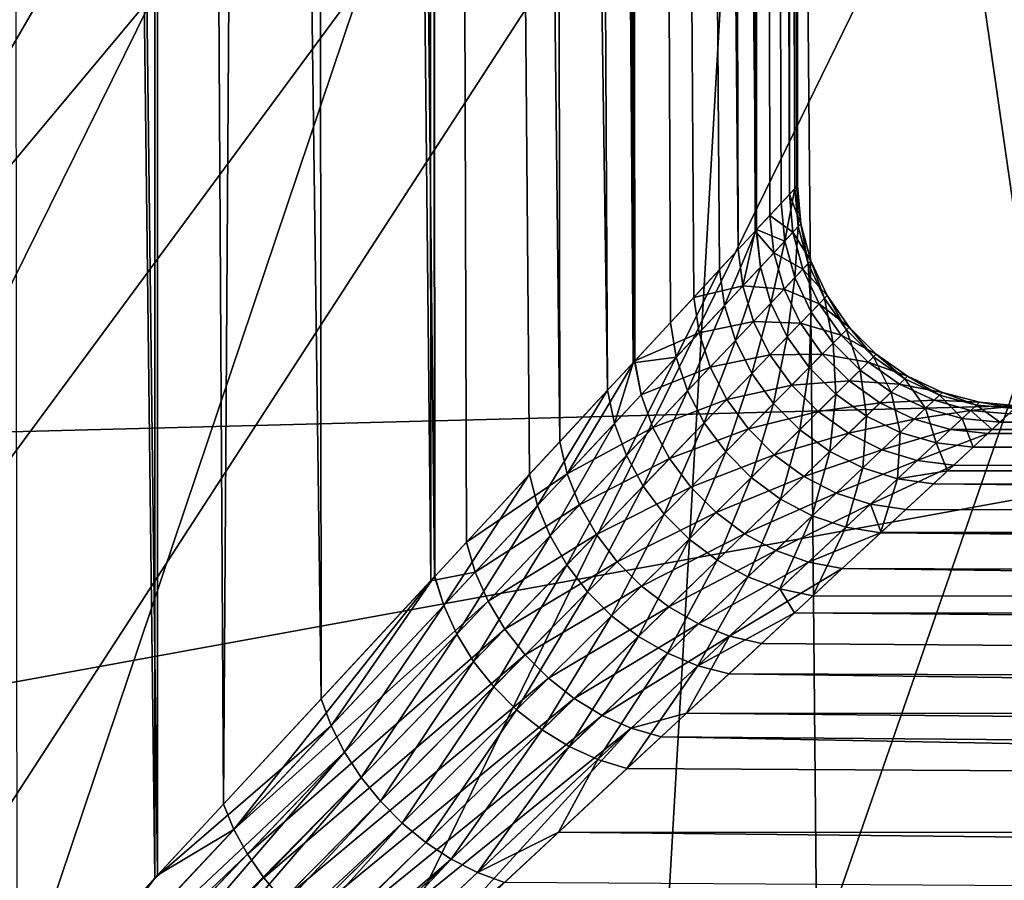
# Model space of a CAD drawing. Extents: x -135 to 135, y -147 to 35.
# Drawn here: x -95 to -93, y 5 to 7 of the extents above; entities that cross this region are included whole.
import ezdxf

# ---------------------------------------------------------------- set-up
doc = ezdxf.new("R2010")
doc.units = 0
doc.header["$MEASUREMENT"] = 0
for name, color, linetype in [('L10', 7, 'Continuous'), ('L2', 7, 'Continuous'), ('L4', 7, 'Continuous')]:
    doc.layers.add(name, color=color, linetype=linetype)

msp = doc.modelspace()

# ---------------------------------------------------------------- linework, layer by layer
at = {"layer": 'L10', "color": 7}
for points in [[(-127.5, 0, 9), (-95.06978, 27.05444, 9), (-97.87767, 27.41798, 9)], [(-89.63998, 25.47391, 9), (-95.06978, 27.05444, 9), (-127.5, 0, 9)], [(-127.5, 0, 9), (-87.07564, 24.27367, 9), (-89.63998, 25.47391, 9)], [(-127.5, 0, 9), (-84.6483, 22.81612, 9), (-87.07564, 24.27367, 9)], [(-80.30581, 19.19346, 9), (-84.6483, 22.81612, 9), (-127.5, 0, 9)], [(-127.5, 0, 9), (-78.4367, 17.06676, 9), (-80.30581, 19.19346, 9)], [(-127.5, 0, 9), (-76.79617, 14.75915, 9), (-78.4367, 17.06676, 9)], [(-75.4016, 12.29508, 9), (-76.79617, 14.75915, 9), (-127.5, 0, 9)], [(-75.4016, 12.29508, 9), (-127.5, 0, 9), (-74.26779, 9.700682, 9)], [(-74.26779, 9.700682, 9), (-127.5, 0, 9), (-72.53646, 1.415666, 9)], [(-126.1975, 8.363158), (-74.26779, 9.700682), (-73.40674, 7.003456)], [(-126.1975, 8.363158), (-73.40674, 7.003456), (-126.9185, 5.625182)], [(-126.9185, 5.625182), (-73.40674, 7.003456), (-72.82759, 4.231991)], [(-126.9185, 5.625182), (-72.82759, 4.231991), (-127.3542, 2.827578)]]:
    msp.add_3dface(points, dxfattribs=at)
at = {"layer": 'L2', "color": 254}
for points in [[(-94.95478, 5.433308, 68.32272), (-95.30728, 34.25, 68.7476), (-95.58231, 4.757511, 69.01802)], [(-94.95478, 5.433308, 68.32272), (-94.96099, 34.25, 68.31872), (-95.30728, 34.25, 68.7476)], [(-94.96099, 34.25, 60.18128), (-94.96118, 5.426417, 60.18122), (-95.30728, 34.25, 59.7524)], [(-95.30728, 34.25, 59.7524), (-94.96118, 5.426417, 60.18122), (-95.27375, 5.089812, 59.78766)], [(-94.96099, 34.25, 60.18128), (-94.5833, 5.833364, 60.65703), (-94.96118, 5.426417, 60.18122)], [(-94.80545, 5.594131, 68.15726), (-94.61468, 34.25, 67.88984), (-94.96099, 34.25, 68.31872)], [(-94.80545, 5.594131, 68.15726), (-94.96099, 34.25, 68.31872), (-94.95478, 5.433308, 68.32272)], [(-94.61468, 34.25, 60.61016), (-94.5833, 5.833364, 60.65703), (-94.96099, 34.25, 60.18128)], [(-94.3341, 6.101735, 67.41456), (-94.61468, 34.25, 67.88984), (-94.80545, 5.594131, 68.15726)], [(-94.3341, 6.101735, 67.41456), (-94.34585, 34.25, 67.4086), (-94.61468, 34.25, 67.88984)], [(-94.34585, 34.25, 61.0914), (-94.32544, 6.111067, 61.08), (-94.61468, 34.25, 60.61016)], [(-94.61468, 34.25, 60.61016), (-94.32544, 6.111067, 61.08), (-94.5833, 5.833364, 60.65703)], [(-94.10962, 6.343491, 61.50166), (-94.34585, 34.25, 61.0914), (-93.93256, 6.534166, 61.91844)], [(-93.93256, 6.534166, 61.91844), (-94.34585, 34.25, 61.0914), (-94.07701, 34.25, 61.57264)], [(-94.34585, 34.25, 67.4086), (-94.25297, 6.189114, 67.28671), (-94.04113, 6.417246, 66.84651)], [(-94.34585, 34.25, 67.4086), (-94.04113, 6.417246, 66.84651), (-94.07701, 34.25, 66.92736)], [(-94.25297, 6.189114, 67.28671), (-94.34585, 34.25, 67.4086), (-94.3341, 6.101735, 67.41456)], [(-94.10962, 6.343491, 61.50166), (-94.32497, 6.111569, 61.08076), (-94.34585, 34.25, 61.0914)], [(-94.34585, 34.25, 61.0914), (-94.32497, 6.111569, 61.08076), (-94.32544, 6.111067, 61.08)], [(-93.93256, 6.534166, 61.91844), (-94.07701, 34.25, 61.57264), (-93.87463, 6.596548, 62.08575)], [(-93.87463, 6.596548, 62.08575), (-94.07701, 34.25, 61.57264), (-93.89337, 34.25, 62.09239)], [(-94.07701, 34.25, 66.92736), (-94.04113, 6.417246, 66.84651), (-93.87136, 6.600078, 66.41538)], [(-94.07701, 34.25, 66.92736), (-93.87136, 6.600078, 66.41538), (-93.89337, 34.25, 66.40761)], [(-93.70974, 34.25, 62.61215), (-93.59489, 6.897815, 63.14342), (-93.89337, 34.25, 62.09239)], [(-93.89337, 34.25, 62.09239), (-93.59489, 6.897815, 63.14342), (-93.67811, 6.808187, 62.7388)], [(-93.87463, 6.596548, 62.08575), (-93.89337, 34.25, 62.09239), (-93.78982, 6.68789, 62.33072)], [(-93.78982, 6.68789, 62.33072), (-93.89337, 34.25, 62.09239), (-93.67811, 6.808187, 62.7388)], [(-93.73683, 6.744954, 65.98859), (-93.63557, 6.854002, 65.57062), (-93.89337, 34.25, 66.40761)], [(-93.89337, 34.25, 66.40761), (-93.63557, 6.854002, 65.57062), (-93.70974, 34.25, 65.88786)], [(-93.89337, 34.25, 66.40761), (-93.87136, 6.600078, 66.41538), (-93.8707, 6.600786, 66.41372)], [(-93.89337, 34.25, 66.40761), (-93.8707, 6.600786, 66.41372), (-93.73683, 6.744954, 65.98859)], [(-93.61658, 34.25, 63.15545), (-93.59375, 6.899044, 63.15153), (-93.70974, 34.25, 62.61215)], [(-93.70974, 34.25, 62.61215), (-93.59375, 6.899044, 63.15153), (-93.59489, 6.897815, 63.14342)], [(-93.70974, 34.25, 65.88786), (-93.63557, 6.854002, 65.57062), (-93.59679, 6.895769, 65.34793)], [(-93.70974, 34.25, 65.88786), (-93.59679, 6.895769, 65.34793), (-93.61658, 34.25, 65.34455)], [(-93.61658, 34.25, 65.34455), (-93.5194, 6.9791, 64.75191), (-93.52341, 34.25, 64.80124)], [(-93.52341, 34.25, 63.69876), (-93.50707, 6.992383, 63.94686), (-93.61658, 34.25, 63.15545)], [(-93.61658, 34.25, 63.15545), (-93.50707, 6.992383, 63.94686), (-93.53827, 6.958783, 63.54567)], [(-93.61658, 34.25, 63.15545), (-93.53827, 6.958783, 63.54567), (-93.59375, 6.899044, 63.15153)], [(-93.61658, 34.25, 65.34455), (-93.59679, 6.895769, 65.34793), (-93.56385, 6.93124, 65.15882)], [(-93.61658, 34.25, 65.34455), (-93.56385, 6.93124, 65.15882), (-93.5194, 6.9791, 64.75191)], [(-93.52341, 34.25, 64.80124), (-93.5194, 6.9791, 64.75191), (-93.50075, 6.999197, 64.34843)], [(-93.52341, 34.25, 64.80124), (-93.50075, 6.999197, 64.34843), (-93.52341, 34.25, 64.25)], [(-93.52341, 34.25, 64.25), (-93.50075, 6.999197, 64.34843), (-93.5023, 6.997528, 64.25004)], [(-93.52341, 34.25, 64.25), (-93.5023, 6.997528, 64.25004), (-93.52341, 34.25, 63.69876)], [(-93.52341, 34.25, 63.69876), (-93.5023, 6.997528, 64.25004), (-93.50707, 6.992383, 63.94686)], [(-93.52983, 6.873103, 63.55409), (-93.53827, 6.958783, 63.54567), (-93.50707, 6.992383, 63.94686)], [(-93.52983, 6.873103, 63.55409), (-93.50707, 6.992383, 63.94686), (-93.49932, 6.905772, 63.95054)], [(-93.49313, 6.912396, 64.34723), (-93.50075, 6.999197, 64.34843), (-93.5194, 6.9791, 64.75191)], [(-93.49932, 6.905772, 63.95054), (-93.50707, 6.992383, 63.94686), (-93.5023, 6.997528, 64.25004)], [(-93.49313, 6.912396, 64.34723), (-93.5023, 6.997528, 64.25004), (-93.50075, 6.999197, 64.34843)], [(-93.49932, 6.905772, 63.95054), (-93.5023, 6.997528, 64.25004), (-93.49313, 6.912396, 64.34723)], [(-93.52983, 6.873103, 63.55409), (-93.59375, 6.899044, 63.15153), (-93.53827, 6.958783, 63.54567)], [(-93.51137, 6.892859, 64.74585), (-93.5194, 6.9791, 64.75191), (-93.56385, 6.93124, 65.15882)], [(-93.49313, 6.912396, 64.34723), (-93.5194, 6.9791, 64.75191), (-93.51137, 6.892859, 64.74585)], [(-93.55485, 6.846312, 65.1481), (-93.56385, 6.93124, 65.15882), (-93.59679, 6.895769, 65.34793)], [(-93.51137, 6.892859, 64.74585), (-93.56385, 6.93124, 65.15882), (-93.55485, 6.846312, 65.1481)], [(-93.66681, 6.726502, 62.75562), (-93.67811, 6.808187, 62.7388), (-93.59489, 6.897815, 63.14342)], [(-93.66681, 6.726502, 62.75562), (-93.59489, 6.897815, 63.14342), (-93.58524, 6.813786, 63.15627)], [(-93.6251, 6.771131, 65.55559), (-93.59679, 6.895769, 65.34793), (-93.63557, 6.854002, 65.57062)], [(-93.55485, 6.846312, 65.1481), (-93.59679, 6.895769, 65.34793), (-93.6251, 6.771131, 65.55559)], [(-93.58524, 6.813786, 63.15627), (-93.59489, 6.897815, 63.14342), (-93.59375, 6.899044, 63.15153)], [(-93.58524, 6.813786, 63.15627), (-93.59375, 6.899044, 63.15153), (-93.52983, 6.873103, 63.55409)], [(-93.55485, 6.846312, 65.1481), (-93.48856, 6.809218, 64.74114), (-93.51137, 6.892859, 64.74585)], [(-93.49932, 6.905772, 63.95054), (-93.50675, 6.789988, 63.56063), (-93.52983, 6.873103, 63.55409)], [(-93.51137, 6.892859, 64.74585), (-93.47057, 6.828231, 64.3463), (-93.49313, 6.912396, 64.34723)], [(-93.51137, 6.892859, 64.74585), (-93.48856, 6.809218, 64.74114), (-93.47057, 6.828231, 64.3463)], [(-93.49932, 6.905772, 63.95054), (-93.47666, 6.821786, 63.9534), (-93.50675, 6.789988, 63.56063)], [(-93.49313, 6.912396, 64.34723), (-93.47666, 6.821786, 63.9534), (-93.49932, 6.905772, 63.95054)], [(-93.49313, 6.912396, 64.34723), (-93.47057, 6.828231, 64.3463), (-93.47666, 6.821786, 63.9534)], [(-93.52983, 6.873103, 63.55409), (-93.56145, 6.732217, 63.16625), (-93.58524, 6.813786, 63.15627)], [(-93.52983, 6.873103, 63.55409), (-93.50675, 6.789988, 63.56063), (-93.56145, 6.732217, 63.16625)], [(-93.6251, 6.771131, 65.55559), (-93.63557, 6.854002, 65.57062), (-93.73683, 6.744954, 65.98859)], [(-93.6251, 6.771131, 65.55559), (-93.53145, 6.763901, 65.13976), (-93.55485, 6.846312, 65.1481)], [(-93.55485, 6.846312, 65.1481), (-93.53145, 6.763901, 65.13976), (-93.48856, 6.809218, 64.74114)], [(-93.43373, 6.749259, 64.34567), (-93.47057, 6.828231, 64.3463), (-93.48856, 6.809218, 64.74114)], [(-93.4398, 6.742968, 63.95536), (-93.47666, 6.821786, 63.9534), (-93.47057, 6.828231, 64.3463)], [(-93.4398, 6.742968, 63.95536), (-93.47057, 6.828231, 64.3463), (-93.43373, 6.749259, 64.34567)], [(-93.77648, 6.609204, 62.35092), (-93.78982, 6.68789, 62.33072), (-93.67811, 6.808187, 62.7388)], [(-93.77648, 6.609204, 62.35092), (-93.67811, 6.808187, 62.7388), (-93.66681, 6.726502, 62.75562)], [(-93.58524, 6.813786, 63.15627), (-93.64204, 6.647131, 62.76868), (-93.66681, 6.726502, 62.75562)], [(-93.58524, 6.813786, 63.15627), (-93.56145, 6.732217, 63.16625), (-93.64204, 6.647131, 62.76868)], [(-93.45163, 6.730701, 64.73792), (-93.48856, 6.809218, 64.74114), (-93.53145, 6.763901, 65.13976)], [(-93.46975, 6.711925, 63.56511), (-93.50675, 6.789988, 63.56063), (-93.47666, 6.821786, 63.9534)], [(-93.43373, 6.749259, 64.34567), (-93.48856, 6.809218, 64.74114), (-93.45163, 6.730701, 64.73792)], [(-93.46975, 6.711925, 63.56511), (-93.47666, 6.821786, 63.9534), (-93.4398, 6.742968, 63.95536)], [(-93.52422, 6.655497, 63.17307), (-93.56145, 6.732217, 63.16625), (-93.50675, 6.789988, 63.56063)], [(-93.52422, 6.655497, 63.17307), (-93.50675, 6.789988, 63.56063), (-93.46975, 6.711925, 63.56511)], [(-93.6251, 6.771131, 65.55559), (-93.73683, 6.744954, 65.98859), (-93.72443, 6.664866, 65.96979)], [(-93.72443, 6.664866, 65.96979), (-93.60082, 6.690647, 65.54393), (-93.6251, 6.771131, 65.55559)], [(-93.6251, 6.771131, 65.55559), (-93.60082, 6.690647, 65.54393), (-93.53145, 6.763901, 65.13976)], [(-93.49434, 6.686448, 65.13407), (-93.53145, 6.763901, 65.13976), (-93.60082, 6.690647, 65.54393)], [(-93.45163, 6.730701, 64.73792), (-93.53145, 6.763901, 65.13976), (-93.49434, 6.686448, 65.13407)], [(-93.72443, 6.664866, 65.96979), (-93.73683, 6.744954, 65.98859), (-93.8707, 6.600786, 66.41372)], [(-93.4398, 6.742968, 63.95536), (-93.41992, 6.641252, 63.56738), (-93.46975, 6.711925, 63.56511)], [(-93.45163, 6.730701, 64.73792), (-93.38374, 6.677879, 64.34534), (-93.43373, 6.749259, 64.34567)], [(-93.43373, 6.749259, 64.34567), (-93.38983, 6.671709, 63.95636), (-93.4398, 6.742968, 63.95536)], [(-93.4398, 6.742968, 63.95536), (-93.38983, 6.671709, 63.95636), (-93.41992, 6.641252, 63.56738)], [(-93.43373, 6.749259, 64.34567), (-93.38374, 6.677879, 64.34534), (-93.38983, 6.671709, 63.95636)], [(-93.66681, 6.726502, 62.75562), (-93.75056, 6.532652, 62.36657), (-93.77648, 6.609204, 62.35092)], [(-93.66681, 6.726502, 62.75562), (-93.64204, 6.647131, 62.76868), (-93.75056, 6.532652, 62.36657)], [(-93.60453, 6.572324, 62.77759), (-93.64204, 6.647131, 62.76868), (-93.56145, 6.732217, 63.16625)], [(-93.60453, 6.572324, 62.77759), (-93.56145, 6.732217, 63.16625), (-93.52422, 6.655497, 63.17307)], [(-93.46975, 6.711925, 63.56511), (-93.47463, 6.58587, 63.17654), (-93.52422, 6.655497, 63.17307)], [(-93.49434, 6.686448, 65.13407), (-93.40172, 6.659673, 64.73628), (-93.45163, 6.730701, 64.73792)], [(-93.46975, 6.711925, 63.56511), (-93.41992, 6.641252, 63.56738), (-93.47463, 6.58587, 63.17654)], [(-93.45163, 6.730701, 64.73792), (-93.40172, 6.659673, 64.73628), (-93.38374, 6.677879, 64.34534)], [(-93.72443, 6.664866, 65.96979), (-93.69904, 6.586995, 65.95523), (-93.60082, 6.690647, 65.54393)], [(-93.56344, 6.614871, 65.53596), (-93.60082, 6.690647, 65.54393), (-93.69904, 6.586995, 65.95523)], [(-93.49434, 6.686448, 65.13407), (-93.60082, 6.690647, 65.54393), (-93.56344, 6.614871, 65.53596)], [(-93.77648, 6.609204, 62.35092), (-93.87463, 6.596548, 62.08575), (-93.78982, 6.68789, 62.33072)], [(-93.56344, 6.614871, 65.53596), (-93.44462, 6.61625, 65.13118), (-93.49434, 6.686448, 65.13407)], [(-93.49434, 6.686448, 65.13407), (-93.44462, 6.61625, 65.13118), (-93.40172, 6.659673, 64.73628)], [(-93.38983, 6.671709, 63.95636), (-93.35875, 6.580082, 63.56738), (-93.41992, 6.641252, 63.56738)], [(-93.40172, 6.659673, 64.73628), (-93.32212, 6.61626, 64.34534), (-93.38374, 6.677879, 64.34534)], [(-93.38374, 6.677879, 64.34534), (-93.32829, 6.610165, 63.95636), (-93.38983, 6.671709, 63.95636)], [(-93.38983, 6.671709, 63.95636), (-93.32829, 6.610165, 63.95636), (-93.35875, 6.580082, 63.56738)], [(-93.38374, 6.677879, 64.34534), (-93.32212, 6.61626, 64.34534), (-93.32829, 6.610165, 63.95636)], [(-93.72443, 6.664866, 65.96979), (-93.8707, 6.600786, 66.41372), (-93.85602, 6.524176, 66.39186)], [(-93.85602, 6.524176, 66.39186), (-93.69904, 6.586995, 65.95523), (-93.72443, 6.664866, 65.96979)], [(-93.71275, 6.460308, 62.37724), (-93.75056, 6.532652, 62.36657), (-93.64204, 6.647131, 62.76868)], [(-93.71275, 6.460308, 62.37724), (-93.64204, 6.647131, 62.76868), (-93.60453, 6.572324, 62.77759)], [(-93.52422, 6.655497, 63.17307), (-93.55532, 6.504199, 62.78211), (-93.60453, 6.572324, 62.77759)], [(-93.52422, 6.655497, 63.17307), (-93.47463, 6.58587, 63.17654), (-93.55532, 6.504199, 62.78211)], [(-93.44462, 6.61625, 65.13118), (-93.34033, 6.598278, 64.73628), (-93.40172, 6.659673, 64.73628)], [(-93.40172, 6.659673, 64.73628), (-93.34033, 6.598278, 64.73628), (-93.32212, 6.61626, 64.34534)], [(-93.41992, 6.641252, 63.56738), (-93.41413, 6.525376, 63.17654), (-93.47463, 6.58587, 63.17654)], [(-93.41992, 6.641252, 63.56738), (-93.35875, 6.580082, 63.56738), (-93.41413, 6.525376, 63.17654)], [(-94.02394, 6.344771, 66.82242), (-93.87136, 6.600078, 66.41538), (-94.04113, 6.417246, 66.84651)], [(-93.85602, 6.524176, 66.39186), (-93.87136, 6.600078, 66.41538), (-94.02394, 6.344771, 66.82242)], [(-93.91692, 6.459093, 61.94128), (-93.87463, 6.596548, 62.08575), (-93.77648, 6.609204, 62.35092)], [(-93.77648, 6.609204, 62.35092), (-93.88974, 6.385943, 61.95894), (-93.91692, 6.459093, 61.94128)], [(-93.77648, 6.609204, 62.35092), (-93.75056, 6.532652, 62.36657), (-93.88974, 6.385943, 61.95894)], [(-93.85602, 6.524176, 66.39186), (-93.8707, 6.600786, 66.41372), (-93.87136, 6.600078, 66.41538)], [(-93.56344, 6.614871, 65.53596), (-93.69904, 6.586995, 65.95523), (-93.66135, 6.513496, 65.94529)], [(-93.66135, 6.513496, 65.94529), (-93.51403, 6.545984, 65.53192), (-93.56344, 6.614871, 65.53596)], [(-93.56344, 6.614871, 65.53596), (-93.51403, 6.545984, 65.53192), (-93.44462, 6.61625, 65.13118)], [(-93.51403, 6.545984, 65.53192), (-93.38375, 6.555387, 65.13118), (-93.44462, 6.61625, 65.13118)], [(-93.44462, 6.61625, 65.13118), (-93.38375, 6.555387, 65.13118), (-93.34033, 6.598278, 64.73628)], [(-93.28807, 6.530249, 63.56511), (-93.35875, 6.580082, 63.56738), (-93.32829, 6.610165, 63.95636)], [(-93.25074, 6.566273, 64.34567), (-93.32212, 6.61626, 64.34534), (-93.34033, 6.598278, 64.73628)], [(-93.25703, 6.560203, 63.95536), (-93.32829, 6.610165, 63.95636), (-93.32212, 6.61626, 64.34534)], [(-93.28807, 6.530249, 63.56511), (-93.32829, 6.610165, 63.95636), (-93.25703, 6.560203, 63.95536)], [(-93.25703, 6.560203, 63.95536), (-93.32212, 6.61626, 64.34534), (-93.25074, 6.566273, 64.34567)], [(-93.91692, 6.459093, 61.94128), (-93.93256, 6.534166, 61.91844), (-93.87463, 6.596548, 62.08575)], [(-93.85602, 6.524176, 66.39186), (-93.82936, 6.449577, 66.37494), (-93.69904, 6.586995, 65.95523)], [(-93.66135, 6.513496, 65.94529), (-93.69904, 6.586995, 65.95523), (-93.82936, 6.449577, 66.37494)], [(-93.47463, 6.58587, 63.17654), (-93.4958, 6.444687, 62.78211), (-93.55532, 6.504199, 62.78211)], [(-93.47463, 6.58587, 63.17654), (-93.41413, 6.525376, 63.17654), (-93.4958, 6.444687, 62.78211)], [(-93.3445, 6.475786, 63.17307), (-93.41413, 6.525376, 63.17654), (-93.35875, 6.580082, 63.56738)], [(-93.2693, 6.548367, 64.73792), (-93.34033, 6.598278, 64.73628), (-93.38375, 6.555387, 65.13118)], [(-93.3445, 6.475786, 63.17307), (-93.35875, 6.580082, 63.56738), (-93.28807, 6.530249, 63.56511)], [(-93.25074, 6.566273, 64.34567), (-93.34033, 6.598278, 64.73628), (-93.2693, 6.548367, 64.73792)], [(-93.60453, 6.572324, 62.77759), (-93.66408, 6.394133, 62.38265), (-93.71275, 6.460308, 62.37724)], [(-93.60453, 6.572324, 62.77759), (-93.55532, 6.504199, 62.78211), (-93.66408, 6.394133, 62.38265)], [(-93.51403, 6.545984, 65.53192), (-93.45402, 6.485971, 65.53192), (-93.38375, 6.555387, 65.13118)], [(-93.31355, 6.505662, 65.13407), (-93.38375, 6.555387, 65.13118), (-93.45402, 6.485971, 65.53192)], [(-93.2693, 6.548367, 64.73792), (-93.38375, 6.555387, 65.13118), (-93.31355, 6.505662, 65.13407)], [(-93.25703, 6.560203, 63.95536), (-93.21001, 6.493243, 63.56063), (-93.28807, 6.530249, 63.56511)], [(-93.2693, 6.548367, 64.73792), (-93.17177, 6.529436, 64.3463), (-93.25074, 6.566273, 64.34567)], [(-93.25074, 6.566273, 64.34567), (-93.17821, 6.523337, 63.9534), (-93.25703, 6.560203, 63.95536)], [(-93.25703, 6.560203, 63.95536), (-93.17821, 6.523337, 63.9534), (-93.21001, 6.493243, 63.56063)], [(-93.25074, 6.566273, 64.34567), (-93.17177, 6.529436, 64.3463), (-93.17821, 6.523337, 63.9534)], [(-94.09154, 6.272595, 61.52631), (-94.10962, 6.343491, 61.50166), (-93.93256, 6.534166, 61.91844)], [(-94.09154, 6.272595, 61.52631), (-93.93256, 6.534166, 61.91844), (-93.91692, 6.459093, 61.94128)], [(-93.85169, 6.316588, 61.97098), (-93.88974, 6.385943, 61.95894), (-93.75056, 6.532652, 62.36657)], [(-93.85169, 6.316588, 61.97098), (-93.75056, 6.532652, 62.36657), (-93.71275, 6.460308, 62.37724)], [(-93.66135, 6.513496, 65.94529), (-93.61242, 6.446405, 65.94025), (-93.51403, 6.545984, 65.53192)], [(-93.61242, 6.446405, 65.94025), (-93.45402, 6.485971, 65.53192), (-93.51403, 6.545984, 65.53192)], [(-93.31355, 6.505662, 65.13407), (-93.19078, 6.511444, 64.74114), (-93.2693, 6.548367, 64.73792)], [(-93.2693, 6.548367, 64.73792), (-93.19078, 6.511444, 64.74114), (-93.17177, 6.529436, 64.3463)], [(-94.02394, 6.344771, 66.82242), (-93.82936, 6.449577, 66.37494), (-93.85602, 6.524176, 66.39186)], [(-93.66135, 6.513496, 65.94529), (-93.82936, 6.449577, 66.37494), (-93.7914, 6.378948, 66.3634)], [(-93.7914, 6.378948, 66.3634), (-93.61242, 6.446405, 65.94025), (-93.66135, 6.513496, 65.94529)], [(-93.42767, 6.395475, 62.77759), (-93.4958, 6.444687, 62.78211), (-93.41413, 6.525376, 63.17654)], [(-93.42767, 6.395475, 62.77759), (-93.41413, 6.525376, 63.17654), (-93.3445, 6.475786, 63.17307)], [(-93.28807, 6.530249, 63.56511), (-93.26778, 6.438551, 63.16625), (-93.3445, 6.475786, 63.17307)], [(-93.31355, 6.505662, 65.13407), (-93.2361, 6.468549, 65.13976), (-93.19078, 6.511444, 64.74114)], [(-93.28807, 6.530249, 63.56511), (-93.21001, 6.493243, 63.56063), (-93.26778, 6.438551, 63.16625)], [(-93.2361, 6.468549, 65.13976), (-93.10714, 6.488624, 64.74585), (-93.19078, 6.511444, 64.74114)], [(-93.17821, 6.523337, 63.9534), (-93.12689, 6.470173, 63.55409), (-93.21001, 6.493243, 63.56063)], [(-93.19078, 6.511444, 64.74114), (-93.08761, 6.506868, 64.34723), (-93.17177, 6.529436, 64.3463)], [(-93.19078, 6.511444, 64.74114), (-93.10714, 6.488624, 64.74585), (-93.08761, 6.506868, 64.34723)], [(-93.17177, 6.529436, 64.3463), (-93.09423, 6.500683, 63.95054), (-93.17821, 6.523337, 63.9534)], [(-93.17821, 6.523337, 63.9534), (-93.09423, 6.500683, 63.95054), (-93.12689, 6.470173, 63.55409)], [(-93.17177, 6.529436, 64.3463), (-93.08761, 6.506868, 64.34723), (-93.09423, 6.500683, 63.95054)], [(-93.55532, 6.504199, 62.78211), (-93.60587, 6.335922, 62.38265), (-93.66408, 6.394133, 62.38265)], [(-93.55532, 6.504199, 62.78211), (-93.4958, 6.444687, 62.78211), (-93.60587, 6.335922, 62.38265)], [(-93.31355, 6.505662, 65.13407), (-93.45402, 6.485971, 65.53192), (-93.38513, 6.436563, 65.53596)], [(-93.38513, 6.436563, 65.53596), (-93.2361, 6.468549, 65.13976), (-93.31355, 6.505662, 65.13407)], [(-93.21001, 6.493243, 63.56063), (-93.18621, 6.414761, 63.15627), (-93.26778, 6.438551, 63.16625)], [(-93.2361, 6.468549, 65.13976), (-93.15369, 6.445148, 65.1481), (-93.10714, 6.488624, 64.74585)], [(-93.21001, 6.493243, 63.56063), (-93.12689, 6.470173, 63.55409), (-93.18621, 6.414761, 63.15627)], [(-93.15369, 6.445148, 65.1481), (-93.05894, 6.445264, 65.07539), (-93.10714, 6.488624, 64.74585)], [(-93.09423, 6.500683, 63.95054), (-93.04122, 6.461727, 63.54567), (-93.12689, 6.470173, 63.55409)], [(-93.10714, 6.488624, 64.74585), (-93.0008, 6.499255, 64.34843), (-93.08761, 6.506868, 64.34723)], [(-93.10714, 6.488624, 64.74585), (-93.0209, 6.480593, 64.75191), (-93.0008, 6.499255, 64.34843)], [(-93.05894, 6.445264, 65.07539), (-93.0209, 6.480593, 64.75191), (-93.10714, 6.488624, 64.74585)], [(-93.08761, 6.506868, 64.34723), (-93.00715, 6.493357, 63.97414), (-93.09423, 6.500683, 63.95054)], [(-93.00715, 6.493357, 63.97414), (-93.00762, 6.492927, 63.94686), (-93.09423, 6.500683, 63.95054)], [(-93.09423, 6.500683, 63.95054), (-93.00762, 6.492927, 63.94686), (-93.04122, 6.461727, 63.54567)], [(-93.08761, 6.506868, 64.34723), (-93.0008, 6.499255, 64.34843), (-93.00715, 6.493357, 63.97414)], [(-93.00762, 6.492927, 63.94686), (-65.75, 6.331218, 62.88552), (-93.04122, 6.461727, 63.54567)], [(-93.61242, 6.446405, 65.94025), (-93.5536, 6.38758, 65.94025), (-93.45402, 6.485971, 65.53192)], [(-93.38513, 6.436563, 65.53596), (-93.45402, 6.485971, 65.53192), (-93.5536, 6.38758, 65.94025)], [(-93.3445, 6.475786, 63.17307), (-93.35287, 6.357955, 62.76868), (-93.42767, 6.395475, 62.77759)], [(-93.38513, 6.436563, 65.53596), (-93.30935, 6.399181, 65.54393), (-93.2361, 6.468549, 65.13976)], [(-93.3445, 6.475786, 63.17307), (-93.26778, 6.438551, 63.16625), (-93.35287, 6.357955, 62.76868)], [(-93.30935, 6.399181, 65.54393), (-93.15369, 6.445148, 65.1481), (-93.2361, 6.468549, 65.13976)], [(-93.12689, 6.470173, 63.55409), (-93.10219, 6.405113, 63.14342), (-93.18621, 6.414761, 63.15627)], [(-93.12689, 6.470173, 63.55409), (-93.04122, 6.461727, 63.54567), (-93.10219, 6.405113, 63.14342)], [(-93.05894, 6.445264, 65.07539), (-65.75, 6.424126, 65.07264), (-93.0209, 6.480593, 64.75191)], [(-93.91692, 6.459093, 61.94128), (-94.06309, 6.203389, 61.54532), (-94.09154, 6.272595, 61.52631)], [(-93.91692, 6.459093, 61.94128), (-93.88974, 6.385943, 61.95894), (-94.06309, 6.203389, 61.54532)], [(-94.02394, 6.344771, 66.82242), (-93.99595, 6.274073, 66.80381), (-93.82936, 6.449577, 66.37494)], [(-93.7914, 6.378948, 66.3634), (-93.82936, 6.449577, 66.37494), (-93.99595, 6.274073, 66.80381)], [(-93.71275, 6.460308, 62.37724), (-93.80377, 6.252806, 61.97707), (-93.85169, 6.316588, 61.97098)], [(-93.71275, 6.460308, 62.37724), (-93.66408, 6.394133, 62.38265), (-93.80377, 6.252806, 61.97707)], [(-93.7914, 6.378948, 66.3634), (-93.74314, 6.314142, 66.35756), (-93.61242, 6.446405, 65.94025)], [(-93.74314, 6.314142, 66.35756), (-93.5536, 6.38758, 65.94025), (-93.61242, 6.446405, 65.94025)], [(-93.53969, 6.287252, 62.37724), (-93.60587, 6.335922, 62.38265), (-93.4958, 6.444687, 62.78211)], [(-93.53969, 6.287252, 62.37724), (-93.4958, 6.444687, 62.78211), (-93.42767, 6.395475, 62.77759)], [(-93.30935, 6.399181, 65.54393), (-93.22887, 6.374904, 65.55559), (-93.15369, 6.445148, 65.1481)], [(-93.22887, 6.374904, 65.55559), (-93.06876, 6.436151, 65.15882), (-93.15369, 6.445148, 65.1481)], [(-93.15369, 6.445148, 65.1481), (-93.06876, 6.436151, 65.15882), (-93.05894, 6.445264, 65.07539)], [(-65.75, 6.331218, 62.88552), (-93.10219, 6.405113, 63.14342), (-93.04122, 6.461727, 63.54567)], [(-93.06876, 6.436151, 65.15882), (-65.75, 6.354109, 65.61942), (-93.05894, 6.445264, 65.07539)], [(-93.05894, 6.445264, 65.07539), (-65.75, 6.354109, 65.61942), (-65.75, 6.424126, 65.07264)], [(-93.38513, 6.436563, 65.53596), (-93.5536, 6.38758, 65.94025), (-93.4865, 6.338647, 65.94529)], [(-93.4865, 6.338647, 65.94529), (-93.30935, 6.399181, 65.54393), (-93.38513, 6.436563, 65.53596)], [(-93.26778, 6.438551, 63.16625), (-93.2735, 6.333192, 62.75562), (-93.35287, 6.357955, 62.76868)], [(-93.26778, 6.438551, 63.16625), (-93.18621, 6.414761, 63.15627), (-93.2735, 6.333192, 62.75562)], [(-93.22887, 6.374904, 65.55559), (-93.146, 6.36443, 65.57062), (-93.06876, 6.436151, 65.15882)], [(-93.146, 6.36443, 65.57062), (-65.75, 6.192694, 66.14649), (-93.06876, 6.436151, 65.15882)], [(-93.06876, 6.436151, 65.15882), (-65.75, 6.192694, 66.14649), (-65.75, 6.354109, 65.61942)], [(-94.02394, 6.344771, 66.82242), (-94.04113, 6.417246, 66.84651), (-94.25297, 6.189114, 67.28671)], [(-93.4865, 6.338647, 65.94529), (-93.413, 6.300963, 65.95523), (-93.30935, 6.399181, 65.54393)], [(-93.413, 6.300963, 65.95523), (-93.22887, 6.374904, 65.55559), (-93.30935, 6.399181, 65.54393)], [(-93.18621, 6.414761, 63.15627), (-93.16027, 6.351176, 62.88119), (-93.2735, 6.333192, 62.75562)], [(-93.18621, 6.414761, 63.15627), (-93.10219, 6.405113, 63.14342), (-93.16027, 6.351176, 62.88119)], [(-65.75, 6.331218, 62.88552), (-93.16027, 6.351176, 62.88119), (-93.10219, 6.405113, 63.14342)], [(-94.02495, 6.137523, 61.55826), (-94.06309, 6.203389, 61.54532), (-93.88974, 6.385943, 61.95894)], [(-94.02495, 6.137523, 61.55826), (-93.88974, 6.385943, 61.95894), (-93.85169, 6.316588, 61.97098)], [(-93.7914, 6.378948, 66.3634), (-93.99595, 6.274073, 66.80381), (-93.95782, 6.206885, 66.79115)], [(-93.95782, 6.206885, 66.79115), (-93.74314, 6.314142, 66.35756), (-93.7914, 6.378948, 66.3634)], [(-93.66408, 6.394133, 62.38265), (-93.74719, 6.196228, 61.97707), (-93.80377, 6.252806, 61.97707)], [(-93.66408, 6.394133, 62.38265), (-93.60587, 6.335922, 62.38265), (-93.74719, 6.196228, 61.97707)], [(-93.74314, 6.314142, 66.35756), (-93.68586, 6.25686, 66.35756), (-93.5536, 6.38758, 65.94025)], [(-93.4865, 6.338647, 65.94529), (-93.5536, 6.38758, 65.94025), (-93.68586, 6.25686, 66.35756)], [(-93.42767, 6.395475, 62.77759), (-93.46735, 6.249442, 62.36657), (-93.53969, 6.287252, 62.37724)], [(-93.42767, 6.395475, 62.77759), (-93.35287, 6.357955, 62.76868), (-93.46735, 6.249442, 62.36657)], [(-93.35287, 6.357955, 62.76868), (-93.39079, 6.223518, 62.35092), (-93.46735, 6.249442, 62.36657)], [(-93.413, 6.300963, 65.95523), (-93.33514, 6.27557, 65.96979), (-93.22887, 6.374904, 65.55559)], [(-93.35287, 6.357955, 62.76868), (-93.2735, 6.333192, 62.75562), (-93.39079, 6.223518, 62.35092)], [(-93.33514, 6.27557, 65.96979), (-93.146, 6.36443, 65.57062), (-93.22887, 6.374904, 65.55559)], [(-93.33514, 6.27557, 65.96979), (-93.25504, 6.263172, 65.98859), (-93.146, 6.36443, 65.57062)], [(-93.146, 6.36443, 65.57062), (-93.25504, 6.263172, 65.98859), (-65.75, 6.192694, 66.14649)], [(-94.30446, 6.045358, 61.10629), (-94.32497, 6.111569, 61.08076), (-94.10962, 6.343491, 61.50166)], [(-94.30446, 6.045358, 61.10629), (-94.10962, 6.343491, 61.50166), (-94.09154, 6.272595, 61.52631)], [(-94.02394, 6.344771, 66.82242), (-94.25297, 6.189114, 67.28671), (-94.23321, 6.12138, 67.26135)], [(-94.23321, 6.12138, 67.26135), (-93.99595, 6.274073, 66.80381), (-94.02394, 6.344771, 66.82242)], [(-93.68341, 6.148304, 61.97098), (-93.74719, 6.196228, 61.97707), (-93.60587, 6.335922, 62.38265)], [(-93.4865, 6.338647, 65.94529), (-93.68586, 6.25686, 66.35756), (-93.62105, 6.208606, 66.3634)], [(-93.68341, 6.148304, 61.97098), (-93.60587, 6.335922, 62.38265), (-93.53969, 6.287252, 62.37724)], [(-93.62105, 6.208606, 66.3634), (-93.413, 6.300963, 65.95523), (-93.4865, 6.338647, 65.94529)], [(-93.2735, 6.333192, 62.75562), (-93.31211, 6.210183, 62.33072), (-93.39079, 6.223518, 62.35092)], [(-93.2735, 6.333192, 62.75562), (-93.19181, 6.321888, 62.7388), (-93.31211, 6.210183, 62.33072)], [(-93.16027, 6.351176, 62.88119), (-93.19181, 6.321888, 62.7388), (-93.2735, 6.333192, 62.75562)], [(-65.75, 6.215084, 62.34665), (-93.19181, 6.321888, 62.7388), (-93.16027, 6.351176, 62.88119)], [(-65.75, 6.215084, 62.34665), (-93.16027, 6.351176, 62.88119), (-65.75, 6.331218, 62.88552)], [(-93.85169, 6.316588, 61.97098), (-93.97803, 6.076568, 61.56481), (-94.02495, 6.137523, 61.55826)], [(-93.85169, 6.316588, 61.97098), (-93.80377, 6.252806, 61.97707), (-93.97803, 6.076568, 61.56481)], [(-93.95782, 6.206885, 66.79115), (-93.9105, 6.144853, 66.78474), (-93.74314, 6.314142, 66.35756)], [(-93.9105, 6.144853, 66.78474), (-93.68586, 6.25686, 66.35756), (-93.74314, 6.314142, 66.35756)], [(-93.31211, 6.210183, 62.33072), (-93.19181, 6.321888, 62.7388), (-65.75, 6.009551, 61.83517)], [(-65.75, 6.009551, 61.83517), (-93.19181, 6.321888, 62.7388), (-65.75, 6.215084, 62.34665)], [(-93.53969, 6.287252, 62.37724), (-93.61406, 6.110262, 61.95894), (-93.68341, 6.148304, 61.97098)], [(-93.62105, 6.208606, 66.3634), (-93.55042, 6.170646, 66.37494), (-93.413, 6.300963, 65.95523)], [(-93.53969, 6.287252, 62.37724), (-93.46735, 6.249442, 62.36657), (-93.61406, 6.110262, 61.95894)], [(-93.55042, 6.170646, 66.37494), (-93.33514, 6.27557, 65.96979), (-93.413, 6.300963, 65.95523)], [(-94.09154, 6.272595, 61.52631), (-94.27489, 5.980591, 61.12594), (-94.30446, 6.045358, 61.10629)], [(-94.09154, 6.272595, 61.52631), (-94.06309, 6.203389, 61.54532), (-94.27489, 5.980591, 61.12594)], [(-94.23321, 6.12138, 67.26135), (-94.20396, 6.055169, 67.24183), (-93.99595, 6.274073, 66.80381)], [(-93.95782, 6.206885, 66.79115), (-93.99595, 6.274073, 66.80381), (-94.20396, 6.055169, 67.24183)], [(-93.55042, 6.170646, 66.37494), (-93.47583, 6.143978, 66.39186), (-93.33514, 6.27557, 65.96979)], [(-93.47583, 6.143978, 66.39186), (-93.31055, 6.211631, 66.15226), (-93.33514, 6.27557, 65.96979)], [(-93.31055, 6.211631, 66.15226), (-93.25504, 6.263172, 65.98859), (-93.33514, 6.27557, 65.96979)], [(-93.80377, 6.252806, 61.97707), (-93.92343, 6.021976, 61.56481), (-93.97803, 6.076568, 61.56481)], [(-93.80377, 6.252806, 61.97707), (-93.74719, 6.196228, 61.97707), (-93.92343, 6.021976, 61.56481)], [(-93.9105, 6.144853, 66.78474), (-93.85515, 6.089499, 66.78474), (-93.68586, 6.25686, 66.35756)], [(-93.62105, 6.208606, 66.3634), (-93.68586, 6.25686, 66.35756), (-93.85515, 6.089499, 66.78474)], [(-93.46735, 6.249442, 62.36657), (-93.54091, 6.083075, 61.94128), (-93.61406, 6.110262, 61.95894)], [(-93.46735, 6.249442, 62.36657), (-93.39079, 6.223518, 62.35092), (-93.54091, 6.083075, 61.94128)], [(-65.75, 6.192694, 66.14649), (-93.25504, 6.263172, 65.98859), (-93.31055, 6.211631, 66.15226)], [(-93.39079, 6.223518, 62.35092), (-93.46583, 6.067439, 61.91844), (-93.54091, 6.083075, 61.94128)], [(-93.39079, 6.223518, 62.35092), (-93.31211, 6.210183, 62.33072), (-93.46583, 6.067439, 61.91844)], [(-94.23687, 5.918683, 61.13928), (-94.27489, 5.980591, 61.12594), (-94.06309, 6.203389, 61.54532)], [(-94.23687, 5.918683, 61.13928), (-94.06309, 6.203389, 61.54532), (-94.02495, 6.137523, 61.55826)], [(-93.95782, 6.206885, 66.79115), (-94.20396, 6.055169, 67.24183), (-94.16588, 5.99197, 67.22856)], [(-94.16588, 5.99197, 67.22856), (-93.9105, 6.144853, 66.78474), (-93.95782, 6.206885, 66.79115)], [(-93.62105, 6.208606, 66.3634), (-93.85515, 6.089499, 66.78474), (-93.79312, 6.042178, 66.79115)], [(-93.79312, 6.042178, 66.79115), (-93.55042, 6.170646, 66.37494), (-93.62105, 6.208606, 66.3634)], [(-93.47583, 6.143978, 66.39186), (-93.39921, 6.129301, 66.41372), (-93.31055, 6.211631, 66.15226)], [(-65.75, 6.009551, 61.83517), (-93.46583, 6.067439, 61.91844), (-93.31211, 6.210183, 62.33072)], [(-65.75, 6.031279, 66.67357), (-93.31055, 6.211631, 66.15226), (-93.39921, 6.129301, 66.41372)], [(-65.75, 6.192694, 66.14649), (-93.31055, 6.211631, 66.15226), (-65.75, 6.031279, 66.67357)], [(-94.23321, 6.12138, 67.26135), (-94.25297, 6.189114, 67.28671), (-94.3341, 6.101735, 67.41456)], [(-93.86247, 5.97505, 61.55826), (-93.92343, 6.021976, 61.56481), (-93.74719, 6.196228, 61.97707)], [(-93.86247, 5.97505, 61.55826), (-93.74719, 6.196228, 61.97707), (-93.68341, 6.148304, 61.97098)], [(-93.79312, 6.042178, 66.79115), (-93.72593, 6.004052, 66.80381), (-93.55042, 6.170646, 66.37494)], [(-93.72593, 6.004052, 66.80381), (-93.47583, 6.143978, 66.39186), (-93.55042, 6.170646, 66.37494)], [(-94.02495, 6.137523, 61.55826), (-94.19125, 5.860984, 61.14602), (-94.23687, 5.918683, 61.13928)], [(-94.02495, 6.137523, 61.55826), (-93.97803, 6.076568, 61.56481), (-94.19125, 5.860984, 61.14602)], [(-94.16588, 5.99197, 67.22856), (-94.11981, 5.933203, 67.22184), (-93.9105, 6.144853, 66.78474)], [(-94.11981, 5.933203, 67.22184), (-93.85515, 6.089499, 66.78474), (-93.9105, 6.144853, 66.78474)], [(-93.68341, 6.148304, 61.97098), (-93.79661, 5.936909, 61.54532), (-93.86247, 5.97505, 61.55826)], [(-93.68341, 6.148304, 61.97098), (-93.61406, 6.110262, 61.95894), (-93.79661, 5.936909, 61.54532)], [(-93.72593, 6.004052, 66.80381), (-93.65523, 5.976054, 66.82242), (-93.47583, 6.143978, 66.39186)], [(-93.65523, 5.976054, 66.82242), (-93.39921, 6.129301, 66.41372), (-93.47583, 6.143978, 66.39186)], [(-94.23321, 6.12138, 67.26135), (-94.3341, 6.101735, 67.41456), (-94.78129, 5.53711, 68.13253)], [(-94.78129, 5.53711, 68.13253), (-94.20396, 6.055169, 67.24183), (-94.23321, 6.12138, 67.26135)], [(-94.56056, 5.772287, 60.68246), (-94.5833, 5.833364, 60.65703), (-94.32544, 6.111067, 61.08)], [(-94.56056, 5.772287, 60.68246), (-94.32544, 6.111067, 61.08), (-94.30446, 6.045358, 61.10629)], [(-94.30446, 6.045358, 61.10629), (-94.32544, 6.111067, 61.08), (-94.32497, 6.111569, 61.08076)], [(-93.61406, 6.110262, 61.95894), (-93.7274, 5.908461, 61.52631), (-93.79661, 5.936909, 61.54532)], [(-93.61406, 6.110262, 61.95894), (-93.54091, 6.083075, 61.94128), (-93.7274, 5.908461, 61.52631)], [(-93.65523, 5.976054, 66.82242), (-93.58276, 5.958871, 66.84651), (-93.39921, 6.129301, 66.41372)], [(-65.75, 5.783109, 67.16578), (-93.39921, 6.129301, 66.41372), (-93.58276, 5.958871, 66.84651)], [(-65.75, 6.031279, 66.67357), (-93.39921, 6.129301, 66.41372), (-65.75, 5.783109, 67.16578)], [(-94.78129, 5.53711, 68.13253), (-94.3341, 6.101735, 67.41456), (-94.80545, 5.594131, 68.15726)], [(-94.11981, 5.933203, 67.22184), (-94.0668, 5.88019, 67.22184), (-93.85515, 6.089499, 66.78474)], [(-93.79312, 6.042178, 66.79115), (-93.85515, 6.089499, 66.78474), (-94.0668, 5.88019, 67.22184)], [(-93.97803, 6.076568, 61.56481), (-94.13902, 5.808754, 61.14602), (-94.19125, 5.860984, 61.14602)], [(-93.97803, 6.076568, 61.56481), (-93.92343, 6.021976, 61.56481), (-94.13902, 5.808754, 61.14602)], [(-93.54091, 6.083075, 61.94128), (-93.50745, 6.0288, 61.82748), (-93.7274, 5.908461, 61.52631)], [(-93.54091, 6.083075, 61.94128), (-93.46583, 6.067439, 61.91844), (-93.50745, 6.0288, 61.82748)], [(-65.75, 6.009551, 61.83517), (-93.50745, 6.0288, 61.82748), (-93.46583, 6.067439, 61.91844)], [(-94.78129, 5.53711, 68.13253), (-94.75046, 5.481104, 68.1136), (-94.20396, 6.055169, 67.24183)], [(-94.16588, 5.99197, 67.22856), (-94.20396, 6.055169, 67.24183), (-94.75046, 5.481104, 68.1136)], [(-94.30446, 6.045358, 61.10629), (-94.53011, 5.712406, 60.70198), (-94.56056, 5.772287, 60.68246)], [(-94.30446, 6.045358, 61.10629), (-94.27489, 5.980591, 61.12594), (-94.53011, 5.712406, 60.70198)], [(-93.79312, 6.042178, 66.79115), (-94.0668, 5.88019, 67.22184), (-94.00803, 5.834123, 67.22856)], [(-94.00803, 5.834123, 67.22856), (-93.72593, 6.004052, 66.80381), (-93.79312, 6.042178, 66.79115)], [(-94.08132, 5.763133, 61.13928), (-94.13902, 5.808754, 61.14602), (-93.92343, 6.021976, 61.56481)], [(-94.08132, 5.763133, 61.13928), (-93.92343, 6.021976, 61.56481), (-93.86247, 5.97505, 61.55826)], [(-93.65651, 5.890385, 61.50166), (-93.7274, 5.908461, 61.52631), (-93.50745, 6.0288, 61.82748)], [(-65.75, 5.804018, 61.32368), (-93.65651, 5.890385, 61.50166), (-93.50745, 6.0288, 61.82748)], [(-65.75, 5.804018, 61.32368), (-93.50745, 6.0288, 61.82748), (-65.75, 6.009551, 61.83517)], [(-94.00803, 5.834123, 67.22856), (-93.94483, 5.796036, 67.24183), (-93.72593, 6.004052, 66.80381)], [(-93.94483, 5.796036, 67.24183), (-93.65523, 5.976054, 66.82242), (-93.72593, 6.004052, 66.80381)], [(-94.16588, 5.99197, 67.22856), (-94.75046, 5.481104, 68.1136), (-94.7135, 5.427108, 68.10079)], [(-94.7135, 5.427108, 68.10079), (-94.11981, 5.933203, 67.22184), (-94.16588, 5.99197, 67.22856)], [(-94.49255, 5.654892, 60.71521), (-94.53011, 5.712406, 60.70198), (-94.27489, 5.980591, 61.12594)], [(-94.49255, 5.654892, 60.71521), (-94.27489, 5.980591, 61.12594), (-94.23687, 5.918683, 61.13928)], [(-93.86247, 5.97505, 61.55826), (-94.01941, 5.725116, 61.12594), (-94.08132, 5.763133, 61.13928)], [(-93.86247, 5.97505, 61.55826), (-93.79661, 5.936909, 61.54532), (-94.01941, 5.725116, 61.12594)], [(-93.94483, 5.796036, 67.24183), (-93.87862, 5.766788, 67.26135), (-93.65523, 5.976054, 66.82242)], [(-93.87862, 5.766788, 67.26135), (-93.7529, 5.800882, 67.17481), (-93.65523, 5.976054, 66.82242)], [(-93.7529, 5.800882, 67.17481), (-93.58276, 5.958871, 66.84651), (-93.65523, 5.976054, 66.82242)], [(-65.75, 5.783109, 67.16578), (-93.58276, 5.958871, 66.84651), (-93.7529, 5.800882, 67.17481)], [(-94.7135, 5.427108, 68.10079), (-94.67106, 5.376082, 68.09432), (-94.11981, 5.933203, 67.22184)], [(-94.67106, 5.376082, 68.09432), (-94.0668, 5.88019, 67.22184), (-94.11981, 5.933203, 67.22184)], [(-93.79661, 5.936909, 61.54532), (-93.95465, 5.695533, 61.10629), (-94.01941, 5.725116, 61.12594)], [(-93.79661, 5.936909, 61.54532), (-93.7274, 5.908461, 61.52631), (-93.95465, 5.695533, 61.10629)], [(-94.23687, 5.918683, 61.13928), (-94.4486, 5.600872, 60.72189), (-94.49255, 5.654892, 60.71521)], [(-94.23687, 5.918683, 61.13928), (-94.19125, 5.860984, 61.14602), (-94.4486, 5.600872, 60.72189)], [(-93.88843, 5.675029, 61.08076), (-93.95465, 5.695533, 61.10629), (-93.7274, 5.908461, 61.52631)], [(-93.88843, 5.675029, 61.08076), (-93.7274, 5.908461, 61.52631), (-93.65651, 5.890385, 61.50166)], [(-65.75, 5.515, 60.85428), (-93.88843, 5.675029, 61.08076), (-93.65651, 5.890385, 61.50166)], [(-65.75, 5.515, 60.85428), (-93.65651, 5.890385, 61.50166), (-65.75, 5.804018, 61.32368)], [(-94.67106, 5.376082, 68.09432), (-94.62392, 5.328933, 68.09432), (-94.0668, 5.88019, 67.22184)], [(-94.00803, 5.834123, 67.22856), (-94.0668, 5.88019, 67.22184), (-94.62392, 5.328933, 68.09432)], [(-94.19125, 5.860984, 61.14602), (-94.39912, 5.551404, 60.72189), (-94.4486, 5.600872, 60.72189)], [(-94.19125, 5.860984, 61.14602), (-94.13902, 5.808754, 61.14602), (-94.39912, 5.551404, 60.72189)], [(-94.96118, 5.426417, 60.18122), (-94.5833, 5.833364, 60.65703), (-94.56056, 5.772287, 60.68246)], [(-94.00803, 5.834123, 67.22856), (-94.62392, 5.328933, 68.09432), (-94.57289, 5.286501, 68.10079)], [(-94.57289, 5.286501, 68.10079), (-93.94483, 5.796036, 67.24183), (-94.00803, 5.834123, 67.22856)], [(-94.57289, 5.286501, 68.10079), (-94.51889, 5.24954, 68.1136), (-93.94483, 5.796036, 67.24183)], [(-94.51889, 5.24954, 68.1136), (-93.87862, 5.766788, 67.26135), (-93.94483, 5.796036, 67.24183)], [(-94.34511, 5.507456, 60.71521), (-94.39912, 5.551404, 60.72189), (-94.13902, 5.808754, 61.14602)], [(-94.34511, 5.507456, 60.71521), (-94.13902, 5.808754, 61.14602), (-94.08132, 5.763133, 61.13928)], [(-93.87862, 5.766788, 67.26135), (-93.81089, 5.747034, 67.28671), (-93.7529, 5.800882, 67.17481)], [(-65.75, 5.534939, 67.658), (-93.7529, 5.800882, 67.17481), (-93.81089, 5.747034, 67.28671)], [(-65.75, 5.783109, 67.16578), (-93.7529, 5.800882, 67.17481), (-65.75, 5.534939, 67.658)], [(-94.56056, 5.772287, 60.68246), (-95.24702, 5.039122, 59.81029), (-95.24787, 5.040464, 59.80982)], [(-94.56056, 5.772287, 60.68246), (-95.24787, 5.040464, 59.80982), (-94.96118, 5.426417, 60.18122)], [(-94.53011, 5.712406, 60.70198), (-95.24702, 5.039122, 59.81029), (-94.56056, 5.772287, 60.68246)], [(-94.51889, 5.24954, 68.1136), (-94.46289, 5.218707, 68.13253), (-93.87862, 5.766788, 67.26135)], [(-94.46289, 5.218707, 68.13253), (-94.3756, 5.222653, 68.11298), (-93.87862, 5.766788, 67.26135)], [(-94.3756, 5.222653, 68.11298), (-93.81089, 5.747034, 67.28671), (-93.87862, 5.766788, 67.26135)], [(-94.08132, 5.763133, 61.13928), (-94.2876, 5.469888, 60.70198), (-94.34511, 5.507456, 60.71521)], [(-94.08132, 5.763133, 61.13928), (-94.01941, 5.725116, 61.12594), (-94.2876, 5.469888, 60.70198)], [(-65.75, 5.207155, 68.10119), (-93.81089, 5.747034, 67.28671), (-94.3756, 5.222653, 68.11298)], [(-65.75, 5.534939, 67.658), (-93.81089, 5.747034, 67.28671), (-65.75, 5.207155, 68.10119)], [(-94.53011, 5.712406, 60.70198), (-95.21715, 4.991826, 59.82673), (-95.24702, 5.039122, 59.81029)], [(-95.1864, 4.950509, 59.83671), (-95.21715, 4.991826, 59.82673), (-94.53011, 5.712406, 60.70198)], [(-95.1864, 4.950509, 59.83671), (-94.53011, 5.712406, 60.70198), (-94.49255, 5.654892, 60.71521)], [(-94.01941, 5.725116, 61.12594), (-94.22772, 5.439436, 60.68246), (-94.2876, 5.469888, 60.70198)], [(-94.01941, 5.725116, 61.12594), (-93.95465, 5.695533, 61.10629), (-94.22772, 5.439436, 60.68246)], [(-94.04359, 5.530949, 60.84444), (-94.22772, 5.439436, 60.68246), (-93.95465, 5.695533, 61.10629)], [(-94.04359, 5.530949, 60.84444), (-93.95465, 5.695533, 61.10629), (-93.88843, 5.675029, 61.08076)], [(-65.75, 5.515, 60.85428), (-94.04359, 5.530949, 60.84444), (-93.88843, 5.675029, 61.08076)], [(-94.49255, 5.654892, 60.71521), (-95.182, 4.944597, 59.83814), (-95.1864, 4.950509, 59.83671)], [(-94.49255, 5.654892, 60.71521), (-95.14295, 4.899457, 59.84388), (-95.182, 4.944597, 59.83814)], [(-94.4486, 5.600872, 60.72189), (-95.14295, 4.899457, 59.84388), (-94.49255, 5.654892, 60.71521)], [(-94.4486, 5.600872, 60.72189), (-95.12174, 4.878256, 59.84388), (-95.14295, 4.899457, 59.84388)], [(-94.39912, 5.551404, 60.72189), (-95.12174, 4.878256, 59.84388), (-94.4486, 5.600872, 60.72189)], [(-94.78129, 5.53711, 68.13253), (-94.80545, 5.594131, 68.15726), (-94.95478, 5.433308, 68.32272)], [(-94.39912, 5.551404, 60.72189), (-95.10054, 4.857055, 59.84388), (-95.12174, 4.878256, 59.84388)], [(-95.0554, 4.818001, 59.83814), (-95.10054, 4.857055, 59.84388), (-94.39912, 5.551404, 60.72189)], [(-95.0554, 4.818001, 59.83814), (-94.39912, 5.551404, 60.72189), (-94.34511, 5.507456, 60.71521)], [(-94.78129, 5.53711, 68.13253), (-94.95478, 5.433308, 68.32272), (-95.55609, 4.71269, 68.99795)], [(-95.55609, 4.71269, 68.99795), (-94.75046, 5.481104, 68.1136), (-94.78129, 5.53711, 68.13253)], [(-94.16664, 5.416695, 60.65703), (-94.22772, 5.439436, 60.68246), (-94.04359, 5.530949, 60.84444)], [(-65.75, 5.225981, 60.38488), (-94.16664, 5.416695, 60.65703), (-94.04359, 5.530949, 60.84444)], [(-65.75, 5.225981, 60.38488), (-94.04359, 5.530949, 60.84444), (-65.75, 5.515, 60.85428)], [(-94.34511, 5.507456, 60.71521), (-95.04949, 4.813601, 59.83671), (-95.0554, 4.818001, 59.83814)], [(-94.2876, 5.469888, 60.70198), (-95.04949, 4.813601, 59.83671), (-94.34511, 5.507456, 60.71521)], [(-95.55609, 4.71269, 68.99795), (-95.52597, 4.668424, 68.98268), (-94.75046, 5.481104, 68.1136)], [(-94.7135, 5.427108, 68.10079), (-94.75046, 5.481104, 68.1136), (-95.52597, 4.668424, 68.98268)], [(-94.2876, 5.469888, 60.70198), (-95.00817, 4.782856, 59.82673), (-95.04949, 4.813601, 59.83671)], [(-94.96088, 4.752974, 59.81029), (-95.00817, 4.782856, 59.82673), (-94.2876, 5.469888, 60.70198)], [(-94.2876, 5.469888, 60.70198), (-94.95953, 4.752127, 59.80982), (-94.96088, 4.752974, 59.81029)], [(-94.2876, 5.469888, 60.70198), (-94.22772, 5.439436, 60.68246), (-94.95953, 4.752127, 59.80982)], [(-94.16664, 5.416695, 60.65703), (-94.95953, 4.752127, 59.80982), (-94.22772, 5.439436, 60.68246)], [(-95.55609, 4.71269, 68.99795), (-94.95478, 5.433308, 68.32272), (-95.58231, 4.757511, 69.01802)], [(-94.7135, 5.427108, 68.10079), (-95.52597, 4.668424, 68.98268), (-95.49235, 4.625264, 68.97239)], [(-95.49235, 4.625264, 68.97239), (-94.67106, 5.376082, 68.09432), (-94.7135, 5.427108, 68.10079)], [(-94.96118, 5.426417, 60.18122), (-95.26466, 5.072481, 59.79544), (-95.27375, 5.089812, 59.78766)], [(-94.96118, 5.426417, 60.18122), (-95.24787, 5.040464, 59.80982), (-95.26466, 5.072481, 59.79544)]]:
    msp.add_3dface(points, dxfattribs=at)
at = {"layer": 'L4', "color": 7}
for points in [[(-95.94851, 14.44249, 9), (-92.60993, 13.05323, 9), (-114.9406, -1.33317, 9)], [(-114.9406, -1.33317, 9), (-92.60993, 13.05323, 9), (-91.09042, 12.06728, 9)], [(-114.9406, -1.33317, 9), (-91.09042, 12.06728, 9), (-114.1874, -4.869959, 9)], [(-114.1874, -4.869959, 9), (-91.09042, 12.06728, 9), (-112.6097, -8.123724, 9)], [(-91.09042, 12.06728, 9), (-111.5386, -9.584427, 9), (-112.6097, -8.123724, 9)], [(-91.09042, 12.06728, 9), (-110.2992, -10.90537, 9), (-111.5386, -9.584427, 9)], [(-108.9096, -12.06728, 9), (-110.2992, -10.90537, 9), (-91.09042, 12.06728, 9)], [(-108.9096, -12.06728, 9), (-91.09042, 12.06728, 9), (-107.3901, -13.05323, 9)], [(-107.3901, -13.05323, 9), (-91.09042, 12.06728, 9), (-104.0515, -14.44249, 9)], [(-100.4774, -14.9924, 9), (-104.0515, -14.44249, 9), (-91.09042, 12.06728, 9)], [(-100.4774, -14.9924, 9), (-91.09042, 12.06728, 9), (-98.66683, -14.94064, 9)], [(-98.66683, -14.94064, 9), (-91.09042, 12.06728, 9), (-96.87565, -14.67101, 9)], [(-91.09042, 12.06728, 9), (-95.13004, -14.18744, 9), (-96.87565, -14.67101, 9)], [(-91.09042, 12.06728, 9), (-93.45544, -13.49699, 9), (-95.13004, -14.18744, 9)], [(-90.41557, -11.53858, 9), (-93.45544, -13.49699, 9), (-91.09042, 12.06728, 9)], [(-108.4339, -8.884396, 48), (-94.9471, 11.15933, 48), (-96.47957, 11.73325, 48)], [(-108.4339, -8.884396, 48), (-93.50479, 10.38628, 48), (-94.9471, 11.15933, 48)], [(-105.787, -10.79691, 48), (-93.50479, 10.38628, 48), (-108.4339, -8.884396, 48)], [(-104.2963, -11.47191, 48), (-93.50479, 10.38628, 48), (-105.787, -10.79691, 48)], [(-104.2963, -11.47191, 48), (-101.1128, -12.19935, 48), (-93.50479, 10.38628, 48)], [(-94.74045, -11.06344, 48), (-93.50479, 10.38628, 48), (-101.1128, -12.19935, 48)], [(-93.31276, -10.26369, 48), (-93.50479, 10.38628, 48), (-94.74045, -11.06344, 48)], [(-90.83875, -8.132278, 48), (-89.83656, -6.838642, 48), (-93.50479, 10.38628, 48)], [(-93.31276, -10.26369, 48), (-90.83875, -8.132278, 48), (-93.50479, 10.38628, 48)], [(-88.39094, -3.910526, 48), (-87.77028, -0.704522, 48), (-93.50479, 10.38628, 48)], [(-88.39094, -3.910526, 48), (-93.50479, 10.38628, 48), (-89.01574, -5.422971, 48)], [(-89.01574, -5.422971, 48), (-93.50479, 10.38628, 48), (-89.83656, -6.838642, 48)], [(-90.99156, 8.301237, 48), (-93.50479, 10.38628, 48), (-87.77028, -0.704522, 48)]]:
    msp.add_3dface(points, dxfattribs=at)

doc.saveas('drawing.dxf')
